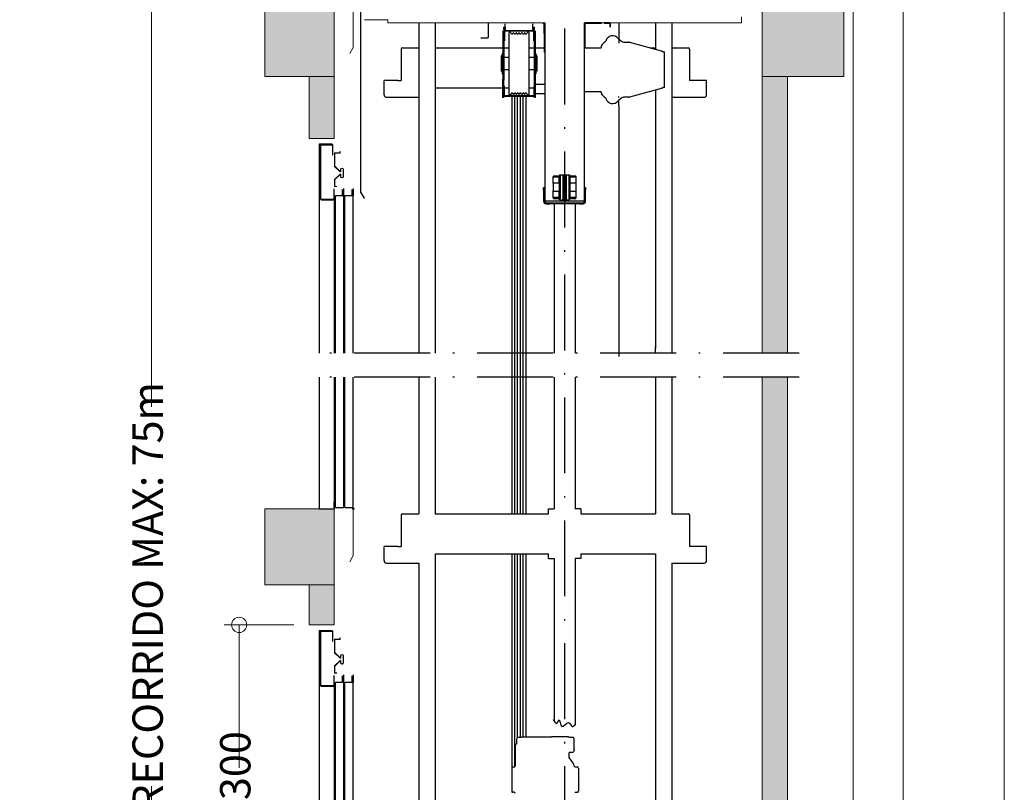
# Model space of a CAD drawing. Units: millimetres. Extents: x 0 to 210, y 0 to 297.
# Drawn here: x 145 to 210, y 118 to 169 of the extents above; entities that cross this region are included whole.
import ezdxf

# ---------------------------------------------------------------- set-up
doc = ezdxf.new("R2010")
doc.units = ezdxf.units.MM
doc.linetypes.add('PUNTORAYA', pattern=[8, 5, -1.5, 0, -1.5])
doc.layers.add('ENOR_A4 margenes', color=156, linetype='Continuous', lineweight=0, plot=False)
doc.layers.add('ENOR_cotasyejes', color=45, linetype='Continuous', lineweight=0)
doc.layers.add('ENOR_muro', color=140, linetype='Continuous', lineweight=0)
for name, color, linetype in [('ENOR_trama1', 8, 'Continuous'), ('EnorInstalacion', 183, 'Continuous'), ('PYR1', 1, 'PUNTORAYA')]:
    doc.layers.add(name, color=color, linetype=linetype)
doc.styles.add('ARIALNARROW', font='ARIALN.TTF')
doc.dimstyles.new('enor_ESP_30', dxfattribs={"dimtxt": 0.05, "dimasz": 0.025, "dimexe": 0.05, "dimexo": 0, "dimgap": 0, "dimtad": 0, "dimlfac": 1000, "dimtxsty": 'ARIALNARROW', "dimblk": 'ORIGIN', "dimcen": 0.1, "dimadec": 0, "dimazin": 0, "dimtfac": 1, "dimtmove": 0, "dimatfit": 3, "dimldrblk": 'ORIGIN', "dimfxl": 0, "dimarcsym": 0})

# ---------------------------------------------------------------- blocks, each defined once
blk = doc.blocks.new('_Origin')
at = {"color": 0, "linetype": 'ByBlock', "lineweight": -2}
blk.add_line((0, 0), (-1, 0), dxfattribs=at)
blk.add_circle((0, 0), 0.5, dxfattribs=at)
blk = doc.blocks.new('*D42')
at = {"layer": 'Defpoints', "color": 0}
for p in [(1.667, -142.697), (-2.931, -180.077), (-1.25, -180.077)]:
    blk.add_point(p, dxfattribs=at)
at = {"layer": 'ENOR_cotasyejes', "color": 0, "lineweight": -2}
for p, q in [((0.667, -142.697), (-3.931, -142.697)), ((-2.931, -143.697), (-2.931, -152.105)), ((-2.931, -179.077), (-2.931, -170.669)), ((-2.25, -180.077), (-3.931, -180.077))]:
    blk.add_line(p, q, dxfattribs=at)
for p, rotation in [((-2.931, -142.697), 90), ((-2.931, -180.077), 270)]:
    blk.add_blockref('_Origin', p, dxfattribs=dict(at, rotation=rotation))
at = {"layer": 'ENOR_cotasyejes', "color": 0, "lineweight": 0, "insert": (-2.931, -161.387), "char_height": 2, "attachment_point": 5, "rotation": 90, "style": 'ARIALNARROW'}
blk.add_mtext('Mínimo libre: 2300', dxfattribs=at)
blk = doc.blocks.new('*D47')
at = {"layer": 'Defpoints', "color": 0}
for p in [(-1.25, -101.567), (-8.701, -180.077), (-1.25, -180.077)]:
    blk.add_point(p, dxfattribs=at)
at = {"layer": 'ENOR_cotasyejes', "color": 0, "lineweight": -2}
for p, q in [((-2.25, -101.567), (-9.701, -101.567)), ((-8.701, -102.567), (-8.701, -128.318)), ((-8.701, -179.077), (-8.701, -153.326)), ((-2.25, -180.077), (-9.701, -180.077))]:
    blk.add_line(p, q, dxfattribs=at)
for p, rotation in [((-8.701, -101.567), 90), ((-8.701, -180.077), 270)]:
    blk.add_blockref('_Origin', p, dxfattribs=dict(at, rotation=rotation))
at = {"layer": 'ENOR_cotasyejes', "color": 0, "lineweight": 0, "insert": (-8.701, -140.822), "char_height": 2, "attachment_point": 5, "rotation": 90, "style": 'ARIALNARROW'}
blk.add_mtext('RECORRIDO MAX: 75m', dxfattribs=at)
blk = doc.blocks.new('MA816_ficha1_SEC')
at = {"layer": 'ENOR_trama1'}
h = blk.add_hatch(color=256, dxfattribs=at)
h.paths.add_polyline_path([(0, -40.7341), (3.33333, -40.7341), (3.33333, -64.4841), (0, -64.4841)])
h.paths.add_polyline_path([(31.50564, -40.7341), (33.17231, -40.7341), (33.17231, -101.56743), (31.50564, -101.56743)])
h.paths.add_polyline_path([(-1.25, -101.56743), (3.33333, -101.56743), (3.33333, -106.56743), (-1.25, -106.56743)])
h.paths.add_polyline_path([(1.66667, -106.56743), (3.33333, -106.56743), (3.33333, -110.64662), (1.66667, -110.64662)])
blk.add_hatch(color=256, dxfattribs=at).paths.add_polyline_path([(31.50564, -101.56743), (36.8941, -101.56743), (36.8941, -106.56743), (31.50564, -106.56743)])
at = {"layer": 'ENOR_trama1', "ltscale": 0.15}
h = blk.add_hatch(color=256, dxfattribs=at)
h.paths.add_polyline_path([(33.17231, -124.78892), (31.50564, -124.78892), (31.50564, -106.56743), (33.17231, -106.56743)])
h.paths.add_polyline_path([(31.50564, -126.37821), (33.17231, -126.37821), (33.17231, -180.07697), (31.50564, -180.07697)])
h.paths.add_polyline_path([(31.50564, -126.37821), (33.17231, -126.37821), (33.17231, -180.07697), (31.50564, -180.07697)], flags=16)
h.paths.add_polyline_path([(31.50564, -126.37821), (33.17231, -126.37821), (33.17231, -180.07697), (31.50564, -180.07697)], flags=0)
edge = h.paths.add_edge_path(flags=16)
edge.add_line((31.50564, -124.59959), (31.50564, -106.56743))
blk.add_hatch(color=256, dxfattribs=at).paths.add_polyline_path([(31.50564, -124.78892), (31.50564, -106.56743), (33.17231, -106.56743), (33.17231, -124.78892)])
h = blk.add_hatch(color=256, dxfattribs=at)
h.paths.add_polyline_path([(33.17231, -126.37821), (33.17231, -180.07697), (31.50564, -180.07697), (31.50564, -126.37821)], flags=17)
edge = h.paths.add_edge_path(flags=0)
edge.add_line((33.17231, -180.07697), (31.50564, -180.07697))
edge.add_line((31.50564, -180.07697), (31.50564, -126.37821))
edge = h.paths.add_edge_path(flags=17)
edge.add_line((33.17231, -180.07697), (31.50564, -180.07697))
edge.add_line((31.50564, -180.07697), (31.50564, -126.37821))
edge.add_line((31.50564, -126.37821), (33.17231, -126.37821))
h = blk.add_hatch(color=256, dxfattribs=at)
h.paths.add_polyline_path([(33.17231, -126.37821), (33.17231, -180.07697), (31.50564, -180.07697), (31.50564, -126.37821)], flags=17)
edge = h.paths.add_edge_path(flags=17)
edge.add_line((33.17231, -180.07697), (31.50564, -180.07697))
edge.add_line((31.50564, -180.07697), (31.50564, -126.37821))
edge.add_line((31.50564, -126.37821), (33.17231, -126.37821))
at = {"layer": 'ENOR_trama1'}
h = blk.add_hatch(color=256, dxfattribs=at)
h.paths.add_polyline_path([(1.66667, -140.05094), (3.33333, -140.05094), (3.33333, -142.69692), (1.66667, -142.69692)])
h.paths.add_polyline_path([(-1.25, -135.05094), (3.33333, -135.05094), (3.33333, -140.05094), (-1.25, -140.05094)])
edge = h.paths.add_edge_path(flags=17)
edge.add_line((-1.25, -140.05094), (3.33333, -140.05094))
at = {"layer": 'ENOR_muro'}
for p, q in [((-1.25, -106.56743), (3.33333, -106.56743)), ((-1.25, -140.05094), (3.33333, -140.05094))]:
    blk.add_line(p, q, dxfattribs=at)
at = {"layer": 'ENOR_muro', "ltscale": 0.15}
for p, q in [((31.50564, -124.78892), (33.17231, -124.78892)), ((31.50564, -126.37821), (33.17231, -126.37821)), ((31.50564, -126.37821), (33.17231, -126.37821))]:
    blk.add_line(p, q, dxfattribs=at)
at = {"layer": 'ENOR_muro'}
for points in [[(-1.25, -101.56743), (3.33333, -101.56743), (3.33333, -106.56743), (-1.25, -106.56743)], [(31.50564, -101.56743), (36.8941, -101.56743), (36.8941, -106.56743), (31.50564, -106.56743)], [(1.66667, -106.56743), (3.33333, -106.56743), (3.33333, -110.64662), (1.66667, -110.64662)], [(-1.25, -135.05094), (3.33333, -135.05094), (3.33333, -140.05094), (-1.25, -140.05094)], [(1.66667, -140.05094), (3.33333, -140.05094), (3.33333, -142.69692), (1.66667, -142.69692)]]:
    blk.add_lwpolyline(points, close=True, dxfattribs=at)
for points in [[(31.50564, -124.78892), (31.50564, -106.56743), (33.17231, -106.56743), (33.17231, -124.78892)], [(31.50564, -124.59959), (31.50564, -106.56743)], [(33.17231, -180.07697), (31.50564, -180.07697), (31.50564, -126.37821)], [(33.17231, -126.37821), (33.17231, -180.07697), (31.50564, -180.07697), (31.50564, -126.37821)]]:
    blk.add_lwpolyline(points, dxfattribs=at)
at = {"layer": 'EnorInstalacion', "linetype": 'Continuous', "lineweight": 15}
for p, q in [((5.06667, -101.67577), (5.06667, -114.18023)), ((5.08333, -114.17577), (5.08333, -101.67577)), ((5.325, -102.81743), (6.85, -102.81743)), ((6.85, -103.02577), (6.85, -102.81743)), ((11.41667, -103.02577), (6.85, -103.02577)), ((17.20833, -103.02577), (11.41667, -103.02577)), ((25.58333, -103.02577), (19.79167, -103.02577)), ((30.15, -103.02577), (25.58333, -103.02577)), ((30.15, -102.6341), (30.15, -103.02577)), ((3.70887, -111.50777), (3.6922, -111.50777)), ((3.6922, -111.50777), (3.6922, -111.5911)), ((3.70887, -111.60777), (3.70887, -111.50777)), ((3.3422, -111.5911), (3.3422, -112.48277)), ((3.6922, -111.5911), (3.3422, -111.5911)), ((3.35887, -112.47559), (3.35887, -111.60777)), ((3.35887, -111.60777), (3.70887, -111.60777)), ((3.3422, -112.48277), (3.70263, -112.82365)), ((3.71408, -112.81155), (3.35887, -112.47559)), ((3.7422, -112.6911), (3.7422, -112.79944)), ((3.75887, -112.79944), (3.75887, -112.6911)), ((3.92554, -112.6911), (3.92554, -113.1411)), ((3.9422, -113.1411), (3.9422, -112.6911)), ((3.70263, -113.00855), (3.3422, -113.34944)), ((3.3422, -113.34944), (3.3422, -113.8161)), ((3.35887, -113.35661), (3.71408, -113.02066)), ((3.35887, -113.79944), (3.35887, -113.35661)), ((3.7422, -113.03277), (3.7422, -113.1411)), ((3.75887, -113.1411), (3.75887, -113.03277)), ((3.8222, -113.2161), (3.78887, -113.2161)), ((3.3422, -113.8161), (3.50887, -113.8161)), ((3.50887, -113.79944), (3.35887, -113.79944)), ((3.50887, -113.8161), (3.50887, -113.79944)), ((5.06667, -114.18023), (5.30223, -114.58824)), ((5.31667, -114.57991), (5.08333, -114.17577)), ((5.30223, -114.58824), (5.31667, -114.57991)), ((3.3422, -143.64141), (3.3422, -144.53307)), ((3.6922, -143.64141), (3.3422, -143.64141)), ((3.35887, -144.5259), (3.35887, -143.65807)), ((3.35887, -143.65807), (3.70887, -143.65807)), ((3.70887, -143.55807), (3.6922, -143.55807)), ((3.6922, -143.55807), (3.6922, -143.64141)), ((3.70887, -143.65807), (3.70887, -143.55807)), ((3.3422, -144.53307), (3.70263, -144.87395)), ((3.71408, -144.86185), (3.35887, -144.5259)), ((3.70263, -145.05885), (3.3422, -145.39974)), ((3.35887, -145.40692), (3.71408, -145.07096)), ((3.7422, -144.74141), (3.7422, -144.84974)), ((3.7422, -145.08307), (3.7422, -145.1914)), ((3.75887, -144.84974), (3.75887, -144.74141)), ((3.75887, -145.1914), (3.75887, -145.08307)), ((3.92554, -144.74141), (3.92554, -145.1914)), ((3.9422, -145.1914), (3.9422, -144.74141)), ((3.3422, -145.39974), (3.3422, -145.8664)), ((3.3422, -145.8664), (3.50887, -145.8664)), ((3.35887, -145.84974), (3.35887, -145.40692)), ((3.50887, -145.84974), (3.35887, -145.84974)), ((3.50887, -145.8664), (3.50887, -145.84974)), ((3.8222, -145.26641), (3.78887, -145.26641))]:
    blk.add_line(p, q, dxfattribs=at)
at = {"layer": 'EnorInstalacion'}
for p, q in [((8.9, -103.02577), (8.9, -124.78892)), ((9.98333, -103.02577), (9.98333, -124.78892)), ((14.58333, -103.3091), (14.58333, -103.09243)), ((16.41667, -103.3091), (16.41667, -103.09243)), ((17.175, -103.1091), (17.175, -104.97577)), ((17.20833, -103.02577), (17.20833, -114.77577)), ((17.20833, -103.1091), (17.20833, -104.97577)), ((19.79167, -103.02577), (19.79167, -114.77577)), ((19.79167, -103.1091), (19.79167, -104.67678)), ((19.825, -103.1091), (19.825, -104.67678)), ((20.94167, -103.02577), (19.875, -103.02577)), ((20.94167, -103.0591), (19.875, -103.0591)), ((21.44167, -103.02577), (21.10833, -103.02577)), ((21.44167, -103.0591), (21.10833, -103.0591)), ((21.49167, -103.3091), (21.49167, -103.1091)), ((21.525, -103.3091), (21.525, -103.1091)), ((22.08125, -103.02577), (22.08125, -104.35865)), ((24.48334, -103.02577), (24.48334, -104.78512)), ((25.56667, -103.02577), (25.56667, -124.78892)), ((8.9, -103.65624), (8.9, -104.67291)), ((9.98333, -103.65624), (9.98333, -104.67291)), ((14.43333, -103.54243), (14.5, -103.54243)), ((14.43333, -103.54243), (14.43333, -106.76365)), ((14.5, -103.3091), (14.53333, -103.3091)), ((14.5, -103.4591), (14.5, -103.3091)), ((14.5, -103.54243), (14.5, -106.76365)), ((14.53333, -103.4591), (14.53333, -103.3091)), ((14.53333, -103.62577), (14.53333, -104.12577)), ((14.58333, -103.3091), (14.58333, -103.4591)), ((14.58333, -103.54243), (14.58333, -103.4591)), ((16.41667, -103.54243), (14.58333, -103.54243)), ((16.41667, -103.57577), (14.58333, -103.57577)), ((14.875, -103.65077), (14.85833, -103.66743)), ((14.85833, -107.75077), (14.85833, -103.66743)), ((14.95256, -103.65077), (14.875, -103.65077)), ((14.98623, -103.73206), (14.95256, -103.65077)), ((15.12042, -103.67577), (15.0971, -103.73206)), ((15.14625, -103.67577), (15.12042, -103.67577)), ((15.16957, -103.73206), (15.14625, -103.67577)), ((15.30375, -103.67577), (15.28043, -103.73206)), ((15.32958, -103.67577), (15.30375, -103.67577)), ((15.3529, -103.73206), (15.32958, -103.67577)), ((15.48708, -103.67577), (15.46377, -103.73206)), ((15.51292, -103.67577), (15.48708, -103.67577)), ((15.53623, -103.73206), (15.51292, -103.67577)), ((15.67042, -103.67577), (15.6471, -103.73206)), ((15.69625, -103.67577), (15.67042, -103.67577)), ((15.71957, -103.73206), (15.69625, -103.67577)), ((15.85375, -103.67577), (15.83043, -103.73206)), ((15.87958, -103.67577), (15.85375, -103.67577)), ((15.9029, -103.73206), (15.87958, -103.67577)), ((16.04744, -103.65077), (16.01377, -103.73206)), ((16.125, -103.65077), (16.04744, -103.65077)), ((16.14167, -103.66743), (16.125, -103.65077)), ((16.14167, -103.66743), (16.14167, -105.7091)), ((16.41667, -103.4591), (16.41667, -103.3091)), ((16.41667, -103.4591), (16.41667, -103.54243)), ((16.46667, -103.3091), (16.46667, -103.4591)), ((16.5, -103.3091), (16.46667, -103.3091)), ((16.46667, -104.12577), (16.46667, -103.62577)), ((16.5, -103.3091), (16.5, -103.4591)), ((16.5, -103.54243), (16.56667, -103.54243)), ((16.5, -103.54243), (16.5, -107.94243)), ((16.56667, -103.54243), (16.56667, -107.30624)), ((17.13333, -103.14243), (17.13333, -103.72577)), ((17.13333, -103.72577), (17.16667, -103.72577)), ((17.16667, -103.14243), (17.16667, -103.72577)), ((24.48334, -103.65624), (24.48334, -104.67291)), ((25.56667, -103.65624), (25.56667, -104.67291)), ((14.53333, -104.2091), (14.5, -104.2091)), ((14.53333, -104.12577), (14.53333, -104.2091)), ((16.46667, -104.2091), (16.46667, -104.12577)), ((16.5, -104.2091), (16.46667, -104.2091)), ((22.0417, -104.06969), (22.27901, -104.25855)), ((22.3828, -104.29481), (22.73837, -104.29481)), ((22.78297, -104.30089), (24.9414, -104.90037)), ((7.73333, -104.75624), (7.73333, -105.13957)), ((7.81666, -104.67291), (8.9, -104.67291)), ((9.98333, -104.67291), (14.43333, -104.67291)), ((14.43333, -105.04243), (14.38333, -105.04243)), ((14.38333, -105.04243), (14.38333, -106.37577)), ((14.5, -104.67291), (14.85833, -104.67291)), ((16.14167, -104.67291), (16.5, -104.67291)), ((16.56667, -104.67291), (17.20833, -104.67291)), ((16.61667, -105.04243), (16.56667, -105.04243)), ((16.61667, -105.04243), (16.61667, -106.37577)), ((17.175, -104.97577), (17.20833, -104.97577)), ((19.825, -104.67678), (20.90807, -104.67678)), ((20.90693, -104.67678), (20.90693, -104.64925)), ((24.12242, -104.67291), (24.48334, -104.67291)), ((24.9414, -104.92814), (24.9414, -104.90037)), ((24.9914, -104.92814), (24.9414, -104.92814)), ((24.9914, -104.92814), (25.0914, -104.92814)), ((25.0914, -107.29481), (25.0914, -104.92814)), ((25.56667, -104.67291), (26.65, -104.67291)), ((26.73334, -104.75624), (26.73334, -105.13957)), ((7.73333, -105.13957), (7.73333, -105.22291)), ((7.73333, -105.22291), (7.73333, -105.27291)), ((7.73333, -105.27291), (7.73333, -106.82707)), ((14.33333, -105.2091), (14.33333, -106.2091)), ((14.38333, -105.2091), (14.33333, -105.2091)), ((14.5075, -105.37577), (14.5, -105.37577)), ((14.5075, -105.31743), (14.5075, -106.10077)), ((14.85833, -105.31743), (14.5075, -105.31743)), ((16.4925, -105.31743), (16.14167, -105.31743)), ((16.4925, -105.31743), (16.4925, -106.10077)), ((16.5, -105.37577), (16.4925, -105.37577)), ((16.66667, -105.2091), (16.61667, -105.2091)), ((16.66667, -105.2091), (16.66667, -106.2091)), ((26.73334, -105.13957), (26.73334, -105.22291)), ((26.73334, -105.22291), (26.73334, -105.27291)), ((26.73334, -105.27291), (26.73334, -106.82707)), ((14.38333, -106.2091), (14.33333, -106.2091)), ((14.5, -106.04243), (14.5075, -106.04243)), ((14.5075, -106.10077), (14.85833, -106.10077)), ((16.14167, -105.7091), (16.14167, -107.75077)), ((16.14167, -106.10077), (16.4925, -106.10077)), ((16.4925, -106.04243), (16.5, -106.04243)), ((16.66667, -106.2091), (16.61667, -106.2091)), ((6.60833, -107.76041), (6.60833, -106.82707)), ((7.525, -106.82707), (6.60833, -106.82707)), ((7.525, -106.82707), (7.73333, -106.82707)), ((14.43333, -106.37577), (14.38333, -106.37577)), ((14.43333, -106.79251), (14.43333, -106.76365)), ((14.43333, -107.94243), (14.43333, -106.79251)), ((14.5, -106.76365), (14.5, -106.79251)), ((14.5, -107.94243), (14.5, -106.79251)), ((16.61667, -106.37577), (16.56667, -106.37577)), ((27.85834, -106.82707), (26.73334, -106.82707)), ((27.85834, -106.91041), (27.85834, -106.82707)), ((27.85834, -107.04374), (27.85834, -106.91041)), ((9.98333, -107.30624), (14.43333, -107.30624)), ((14.53333, -107.2091), (14.5, -107.2091)), ((14.53329, -107.30624), (14.85833, -107.30624)), ((14.53333, -107.29243), (14.53333, -107.2091)), ((14.53333, -107.79243), (14.53333, -107.29243)), ((16.14167, -107.30624), (16.46667, -107.30624)), ((16.46667, -107.2091), (16.46667, -107.29243)), ((16.5, -107.2091), (16.46667, -107.2091)), ((16.46667, -107.29243), (16.46667, -107.79243)), ((17.20833, -107.0841), (16.56667, -107.0841)), ((16.56667, -107.30624), (16.56667, -107.94243)), ((20.90693, -107.57262), (19.79167, -107.57262)), ((24.9414, -107.32258), (22.78297, -107.92206)), ((24.48334, -107.43782), (24.48334, -124.47706)), ((24.9414, -107.32258), (24.9414, -107.29481)), ((24.9414, -107.29481), (24.9914, -107.29481)), ((25.0914, -107.29481), (24.9914, -107.29481)), ((27.85834, -107.76041), (27.85834, -107.04374)), ((6.77499, -107.92707), (8.9, -107.92707)), ((14.5, -107.94243), (14.43333, -107.94243)), ((16.41667, -107.84243), (14.58333, -107.84243)), ((16.41667, -107.87577), (14.58333, -107.87577)), ((14.875, -107.76743), (14.85833, -107.75077)), ((14.95256, -107.76743), (14.875, -107.76743)), ((14.98623, -107.68614), (14.95256, -107.76743)), ((15.04, -135.37392), (15.04, -107.92523)), ((15.12042, -107.74243), (15.0971, -107.68614)), ((15.14625, -107.74243), (15.12042, -107.74243)), ((15.16957, -107.68614), (15.14625, -107.74243)), ((15.22333, -135.37392), (15.22333, -107.92523)), ((15.22333, -135.37392), (15.22333, -107.92523)), ((15.30375, -107.74243), (15.28043, -107.68614)), ((15.32958, -107.74243), (15.30375, -107.74243)), ((15.3529, -107.68614), (15.32958, -107.74243)), ((15.40667, -135.37392), (15.40667, -107.92523)), ((15.48708, -107.74243), (15.46377, -107.68614)), ((15.51292, -107.74243), (15.48708, -107.74243)), ((15.53623, -107.68614), (15.51292, -107.74243)), ((15.59333, -135.37392), (15.59333, -107.92523)), ((15.67042, -107.74243), (15.6471, -107.68614)), ((15.69625, -107.74243), (15.67042, -107.74243)), ((15.71957, -107.68614), (15.69625, -107.74243)), ((15.77667, -135.37392), (15.77667, -107.92523)), ((15.85375, -107.74243), (15.83043, -107.68614)), ((15.87958, -107.74243), (15.85375, -107.74243)), ((15.9029, -107.68614), (15.87958, -107.74243)), ((15.96, -135.37392), (15.96, -107.92523)), ((16.04744, -107.76743), (16.01377, -107.68614)), ((16.125, -107.76743), (16.04744, -107.76743)), ((16.14167, -107.75077), (16.125, -107.76743)), ((16.56667, -107.94243), (16.5, -107.94243)), ((16.575, -107.6841), (17.20833, -107.6841)), ((22.27901, -107.9644), (22.0417, -108.15326)), ((22.08125, -107.94243), (22.08125, -107.87622)), ((22.08125, -108.49152), (22.08125, -108.0852)), ((22.73837, -107.92814), (22.3828, -107.92814)), ((25.56667, -107.92707), (27.69167, -107.92707)), ((22.08125, -108.49152), (22.08125, -125.01644)), ((2.33333, -111.02667), (2.33333, -124.78892)), ((3.17413, -111.02667), (2.33333, -111.02667)), ((2.41667, -111.09334), (2.41667, -114.62667)), ((2.45, -114.62667), (2.45, -111.09334)), ((2.48333, -111.06001), (3.17413, -111.06001)), ((3.20746, -111.09334), (3.20746, -111.72667)), ((3.2408, -111.72667), (3.2408, -111.09334)), ((3.20746, -111.72667), (3.2408, -111.72667)), ((17.75, -113.14243), (17.75, -113.17577)), ((17.75, -113.19243), (17.75, -113.17577)), ((17.75, -113.17577), (18.13333, -113.17577)), ((17.75, -113.57577), (17.75, -113.19243)), ((17.78333, -113.1091), (18.15, -113.1091)), ((18.15, -113.1091), (18.19167, -113.1091)), ((18.15, -113.1091), (18.15, -113.19243)), ((18.15, -113.57577), (18.15, -113.19243)), ((18.17083, -113.03827), (18.40417, -113.03827)), ((18.17083, -113.03827), (18.17083, -113.10493)), ((18.17083, -113.10493), (18.2125, -113.10493)), ((18.19167, -113.1091), (18.2125, -113.1091)), ((18.20833, -113.12577), (18.20833, -114.59243)), ((18.2125, -113.10493), (18.2125, -114.61327)), ((18.40417, -114.67993), (18.40417, -113.03827)), ((18.40417, -113.03827), (18.59583, -113.03827)), ((18.42083, -113.05493), (18.40417, -113.03827)), ((18.42083, -113.05493), (18.42083, -114.66327)), ((18.57917, -113.05493), (18.42083, -113.05493)), ((18.59583, -113.03827), (18.57917, -113.05493)), ((18.57917, -114.66327), (18.57917, -113.05493)), ((18.59583, -113.03827), (18.59583, -114.67993)), ((18.59583, -113.03827), (18.82917, -113.03827)), ((18.7875, -113.10493), (18.7875, -114.61327)), ((18.7875, -113.10493), (18.82917, -113.10493)), ((18.7875, -113.1091), (18.80833, -113.1091)), ((18.79167, -114.59243), (18.79167, -113.12577)), ((18.80833, -113.1091), (18.85, -113.1091)), ((18.82917, -113.03827), (18.82917, -113.10493)), ((18.85, -113.1091), (19.21667, -113.1091)), ((18.85, -113.1091), (18.85, -113.19243)), ((18.85, -113.19243), (18.85, -113.57577)), ((18.86667, -113.17577), (19.25, -113.17577)), ((19.25, -113.14243), (19.25, -113.17577)), ((19.25, -113.17577), (19.25, -113.57577)), ((3.3, -113.99393), (3.3, -114.62667)), ((3.33333, -113.99393), (3.3, -113.99393)), ((3.33333, -114.62667), (3.33333, -113.99393)), ((3.88333, -114.41001), (3.88333, -114.00535)), ((3.95, -124.78892), (3.95, -113.93868)), ((4.5, -114.41001), (4.5, -114.00535)), ((4.56667, -113.93868), (4.56667, -114.41001)), ((17.11667, -114.04243), (17.11667, -113.87577)), ((17.11667, -113.87577), (17.18333, -113.87577)), ((17.11667, -114.04243), (17.11667, -114.77577)), ((17.18333, -113.87577), (17.18333, -114.04243)), ((17.18333, -114.04243), (17.18333, -114.77577)), ((17.75, -113.59243), (17.75, -113.57577)), ((17.75, -113.59243), (17.75, -114.12577)), ((18.13333, -113.59243), (17.75, -113.59243)), ((17.75, -114.14243), (17.75, -114.12577)), ((17.75, -114.12577), (18.13333, -114.12577)), ((18.15, -113.57577), (18.15, -114.14243)), ((18.85, -113.57577), (18.85, -114.14243)), ((19.25, -113.59243), (18.86667, -113.59243)), ((18.86667, -114.12577), (19.25, -114.12577)), ((19.25, -113.57577), (19.25, -113.59243)), ((19.25, -113.59243), (19.25, -114.12577)), ((19.25, -114.12577), (19.25, -114.14243)), ((19.81667, -114.04243), (19.81667, -113.87577)), ((19.81667, -113.87577), (19.88333, -113.87577)), ((19.81667, -114.77577), (19.81667, -114.04243)), ((19.88333, -113.87577), (19.88333, -114.04243)), ((19.88333, -114.77577), (19.88333, -114.04243)), ((3.26667, -114.66001), (2.48333, -114.66001)), ((2.48333, -114.69334), (3.26667, -114.69334)), ((3.26667, -114.66001), (3.2408, -114.66001)), ((3.33333, -114.62667), (3.33333, -124.78892)), ((3.41667, -114.41001), (3.95, -114.41001)), ((3.41667, -124.78892), (3.41667, -114.41001)), ((4.03333, -114.41001), (4.56667, -114.41001)), ((4.03333, -124.78892), (4.03333, -114.41001)), ((4.56667, -124.78892), (4.56667, -114.41001)), ((17.29167, -114.77577), (17.20833, -114.77577)), ((17.20833, -114.77577), (17.24167, -114.77577)), ((19.70833, -114.77577), (17.29167, -114.77577)), ((17.75, -114.52577), (17.75, -114.14243)), ((17.75, -114.54243), (17.75, -114.52577)), ((17.75, -114.54243), (17.75, -114.57577)), ((18.13333, -114.54243), (17.75, -114.54243)), ((17.78333, -114.6091), (18.15, -114.6091)), ((18.15, -114.52577), (18.15, -114.14243)), ((18.15, -114.52577), (18.15, -114.6091)), ((18.15, -114.6091), (18.19167, -114.6091)), ((18.17083, -114.61327), (18.2125, -114.61327)), ((18.17083, -114.67993), (18.17083, -114.61327)), ((18.17083, -114.67993), (18.40417, -114.67993)), ((18.2125, -114.6091), (18.19167, -114.6091)), ((18.42083, -114.66327), (18.40417, -114.67993)), ((18.59583, -114.67993), (18.40417, -114.67993)), ((18.42083, -114.66327), (18.57917, -114.66327)), ((18.59583, -114.67993), (18.57917, -114.66327)), ((18.59583, -114.67993), (18.82917, -114.67993)), ((18.80833, -114.6091), (18.7875, -114.6091)), ((18.7875, -114.61327), (18.82917, -114.61327)), ((18.80833, -114.6091), (18.85, -114.6091)), ((18.82917, -114.67993), (18.82917, -114.61327)), ((18.85, -114.14243), (18.85, -114.52577)), ((18.85, -114.52577), (18.85, -114.6091)), ((18.85, -114.6091), (19.21667, -114.6091)), ((19.25, -114.54243), (18.86667, -114.54243)), ((19.25, -114.14243), (19.25, -114.52577)), ((19.25, -114.52577), (19.25, -114.54243)), ((19.25, -114.54243), (19.25, -114.57577)), ((19.79167, -114.77577), (19.70833, -114.77577)), ((19.75833, -114.77577), (19.79167, -114.77577)), ((17.28333, -114.87577), (17.525, -114.87577)), ((17.28333, -114.94243), (17.525, -114.94243)), ((17.525, -114.87577), (18.5, -114.87577)), ((18.5, -114.94243), (17.525, -114.94243)), ((17.8125, -114.94243), (17.8125, -124.78892)), ((18.5, -114.87577), (19.475, -114.87577)), ((19.475, -114.94243), (18.5, -114.94243)), ((19.1875, -114.94243), (19.1875, -124.79484)), ((19.475, -114.87577), (19.71667, -114.87577)), ((19.475, -114.94243), (19.71667, -114.94243)), ((9.98333, -124.49205), (9.98333, -124.58255)), ((24.48334, -124.78892), (24.48334, -124.37147)), ((2.33333, -126.37821), (2.33333, -135.05094)), ((3.33333, -126.37821), (3.33333, -135.05094)), ((3.41667, -134.96761), (3.41667, -126.37821)), ((3.95, -134.96761), (3.95, -126.37821)), ((4.03333, -134.96761), (4.03333, -126.37821)), ((4.56667, -134.96761), (4.56667, -126.37821)), ((8.9, -126.37821), (8.9, -135.37392)), ((9.98333, -126.37821), (9.98333, -135.37392)), ((17.8125, -126.37821), (17.8125, -133.66453)), ((19.1875, -126.37821), (19.1875, -133.91695)), ((24.48334, -126.37821), (24.48334, -135.37392)), ((25.56667, -126.37821), (25.56667, -135.37392)), ((17.8125, -133.35725), (17.8125, -135.05725)), ((19.1875, -133.65279), (19.1875, -135.05725)), ((3.33333, -134.97594), (3.33333, -134.60261)), ((8.9, -134.35725), (8.9, -135.37392)), ((9.98333, -134.35725), (9.98333, -135.37392)), ((24.48334, -134.35725), (24.48334, -135.37392)), ((25.56667, -134.35725), (25.56667, -135.37392)), ((2.33333, -135.05094), (3.33333, -135.05094)), ((3.33333, -134.97594), (3.33333, -135.05094)), ((3.41667, -134.96761), (3.95, -134.96761)), ((4.03333, -134.96761), (4.56667, -134.96761)), ((7.73333, -135.45725), (7.73333, -135.84059)), ((7.81666, -135.37392), (8.9, -135.37392)), ((9.98333, -135.37392), (17.43333, -135.37392)), ((17.43333, -135.05725), (17.8125, -135.05725)), ((17.43333, -135.37392), (17.43333, -135.05725)), ((19.56667, -135.05725), (19.1875, -135.05725)), ((19.56667, -135.05725), (19.56667, -135.37392)), ((19.56667, -135.37392), (24.48334, -135.37392)), ((25.56667, -135.37392), (26.65, -135.37392)), ((26.73334, -135.45725), (26.73334, -135.84059)), ((7.73333, -135.84059), (7.73333, -135.92392)), ((7.73333, -135.92392), (7.73333, -135.97392)), ((7.73333, -135.97392), (7.73333, -137.52809)), ((26.73334, -135.84059), (26.73334, -135.92392)), ((26.73334, -135.92392), (26.73334, -135.97392)), ((26.73334, -135.97392), (26.73334, -137.52809)), ((6.60833, -138.46142), (6.60833, -137.52809)), ((7.525, -137.52809), (6.60833, -137.52809)), ((7.525, -137.52809), (7.73333, -137.52809)), ((9.98333, -138.00725), (17.43333, -138.00725)), ((9.98333, -138.00725), (9.98333, -146.63573)), ((15.04, -152.06146), (15.04, -138.00725)), ((15.22333, -152.02531), (15.22333, -138.00725)), ((15.22333, -152.02531), (15.22333, -138.00725)), ((15.40667, -150.10983), (15.40667, -138.00725)), ((15.59333, -150.10983), (15.59333, -138.00725)), ((15.77667, -150.06816), (15.77667, -138.00725)), ((15.96, -150.06816), (15.96, -138.00725)), ((17.43333, -138.32392), (17.43333, -138.00725)), ((19.56667, -138.00725), (24.48334, -138.00725)), ((19.56667, -138.00725), (19.56667, -138.32392)), ((24.48334, -138.00725), (24.48334, -146.36296)), ((27.85834, -137.52809), (26.73334, -137.52809)), ((27.85834, -137.61142), (27.85834, -137.52809)), ((27.85834, -137.74475), (27.85834, -137.61142)), ((27.85834, -138.46142), (27.85834, -137.74475)), ((6.77499, -138.62809), (8.9, -138.62809)), ((8.9, -138.62809), (8.9, -146.50052)), ((17.43333, -138.32392), (17.8125, -138.32392)), ((17.8125, -138.32392), (17.8125, -145.98183)), ((19.1875, -138.32392), (19.1875, -146.25188)), ((19.56667, -138.32392), (19.1875, -138.32392)), ((25.56667, -138.62809), (25.56667, -146.64182)), ((25.56667, -138.62809), (27.69167, -138.62809)), ((2.33333, -143.07697), (2.33333, -180.07697)), ((3.17413, -143.07697), (2.33333, -143.07697)), ((2.41667, -143.14364), (2.41667, -146.67697)), ((2.45, -146.67697), (2.45, -143.14364)), ((2.48333, -143.11031), (3.17413, -143.11031)), ((3.20746, -143.14364), (3.20746, -143.77697)), ((3.2408, -143.77697), (3.2408, -143.14364)), ((3.20746, -143.77697), (3.2408, -143.77697)), ((3.3, -146.04424), (3.3, -146.67697)), ((3.33333, -146.04424), (3.3, -146.04424)), ((3.33333, -146.67697), (3.33333, -146.04424)), ((3.41667, -179.99364), (3.41667, -146.46031)), ((3.41667, -146.46031), (3.95, -146.46031)), ((3.88333, -146.46031), (3.88333, -146.05565)), ((3.95, -179.99364), (3.95, -145.98898)), ((4.03333, -179.99364), (4.03333, -146.46031)), ((4.03333, -146.46031), (4.56667, -146.46031)), ((4.5, -146.46031), (4.5, -146.05565)), ((4.56667, -145.98898), (4.56667, -146.46031)), ((4.56667, -179.99364), (4.56667, -146.46031)), ((8.9, -146.50052), (8.9, -180.39996)), ((17.8125, -145.98183), (17.8125, -149.0317)), ((19.1875, -146.25188), (19.1875, -149.28411)), ((24.48334, -146.36296), (24.48334, -180.39996)), ((3.26667, -146.71031), (2.48333, -146.71031)), ((2.48333, -146.74364), (3.26667, -146.74364)), ((3.26667, -146.71031), (3.2408, -146.71031)), ((3.33333, -146.67698), (3.33333, -180.07697)), ((9.98333, -146.63573), (9.98333, -180.39996)), ((25.56667, -146.64182), (25.56667, -180.39996)), ((15.33862, -150.26816), (15.33862, -150.56146)), ((15.6752, -150.10983), (15.41779, -150.10983)), ((15.71129, -150.06816), (15.76181, -150.06816)), ((15.76181, -150.06816), (15.83681, -150.06816)), ((15.83681, -150.06816), (15.97341, -150.06816)), ((15.97341, -150.06816), (17.63819, -150.06816)), ((18.46409, -150.06816), (17.63819, -150.06816)), ((18.68038, -150.06816), (18.46409, -150.06816)), ((18.75538, -150.06816), (18.68038, -150.06816)), ((19.04888, -150.10983), (18.79146, -150.10983)), ((19.12804, -150.93483), (19.12804, -150.26816)), ((15.23535, -150.64479), (15.23535, -151.97812)), ((15.33862, -150.56146), (15.30752, -150.56146)), ((18.79705, -151.43543), (18.79705, -151.1015)), ((18.95454, -151.1015), (18.79705, -151.1015)), ((18.98371, -151.1015), (18.95454, -151.1015)), ((15.01659, -152.06146), (15.01659, -153.72812)), ((15.05825, -152.06146), (15.01659, -152.06146)), ((15.16318, -152.06146), (15.05825, -152.06146)), ((19.36449, -152.06146), (19.17319, -152.06146)), ((19.40615, -152.14479), (19.40615, -153.64479)), ((15.01659, -153.72812), (15.09101, -153.72812)), ((15.16318, -153.72812), (15.09101, -153.72812)), ((19.17834, -153.72812), (19.36449, -153.72812))]:
    blk.add_line(p, q, dxfattribs=at)
at = {"layer": 'EnorInstalacion', "linetype": 'Continuous', "lineweight": 15}
for points in [[(4.58333, -101.56743), (4.58333, -104.64785), (4.34777, -105.05586)], [(4.58333, -135.05094), (4.58333, -138.13135), (4.34777, -138.53936)]]:
    blk.add_lwpolyline(points, dxfattribs=at)
at = {"layer": 'EnorInstalacion', "linetype": 'Continuous', "lineweight": 15, "const_width": 0.08333}
blk.add_lwpolyline([(17.175, -104.97577), (17.175, -103.19243, 0.41421356), (17.00833, -103.02577), (13.55833, -103.02577, 0.41421356), (13.475, -103.1091), (13.475, -103.97577, -0.41421356), (13.425, -104.02577), (13.14167, -104.02577), (12.975, -104.02577)], format="xyb", dxfattribs=at)
at = {"layer": 'EnorInstalacion', "const_width": 0.08333}
blk.add_lwpolyline([(21.525, -103.3091), (21.525, -103.1091, 0.41421356), (21.44167, -103.02577), (19.875, -103.02577, 0.41421356), (19.79167, -103.1091), (19.79167, -104.67678)], format="xyb", dxfattribs=at)
at = {"layer": 'EnorInstalacion', "ltscale": 20}
blk.add_lwpolyline([(19.1875, -124.77721), (19.1875, -124.77766)], dxfattribs=at)
at = {"layer": 'EnorInstalacion', "flags": 128}
for points in [[(15.41779, -150.10983), (15.40234, -150.11287), (15.38749, -150.12188), (15.37381, -150.13651), (15.36181, -150.15621), (15.35196, -150.1802), (15.34465, -150.20757), (15.34014, -150.23727), (15.33862, -150.26816)], [(15.6754, -150.10983), (15.67664, -150.1052), (15.68182, -150.09257), (15.68814, -150.08221), (15.69534, -150.07451), (15.70316, -150.06977), (15.71129, -150.06816)], [(19.12804, -150.26816), (19.12652, -150.23727), (19.12202, -150.20757), (19.1147, -150.1802), (19.10486, -150.15621), (19.09286, -150.13651), (19.07917, -150.12188), (19.06432, -150.11287), (19.04888, -150.10983)], [(19.12804, -150.93483), (19.12527, -150.96735), (19.11706, -150.99861), (19.10372, -151.02743), (19.08577, -151.05268), (19.0639, -151.07341), (19.03894, -151.08881), (19.01187, -151.09829), (18.98371, -151.1015)], [(19.40615, -152.14479), (19.40535, -152.12853), (19.40298, -152.1129), (19.39913, -152.09849), (19.39395, -152.08587), (19.38763, -152.0755), (19.38043, -152.0678), (19.37261, -152.06306), (19.36449, -152.06146)], [(19.36449, -153.72812), (19.37261, -153.72652), (19.38043, -153.72178), (19.38763, -153.71408), (19.39395, -153.70372), (19.39913, -153.69109), (19.40298, -153.67668), (19.40535, -153.66105), (19.40615, -153.64479)]]:
    blk.add_lwpolyline(points, dxfattribs=at)
at = {"layer": 'EnorInstalacion'}
blk.add_circle((4.58333, -135.05094), 0.0357, dxfattribs=at)
for centre, radius, start, end in [((19.875, -103.1091), 0.08333, 90, 180), ((19.875, -103.1091), 0.05, 90, 180), ((21.44167, -103.1091), 0.08333, 0, 90), ((21.44167, -103.1091), 0.05, 0, 90), ((14.58333, -103.4591), 0.08333, 180, 270), ((14.58333, -103.62577), 0.08333, 90, 180), ((14.58333, -103.4591), 0.05, 180, 270), ((14.58333, -103.62577), 0.05, 90, 180), ((15.04167, -103.7091), 0.06, 202.5, 337.5), ((15.225, -103.7091), 0.06, 202.5, 337.5), ((15.40833, -103.7091), 0.06, 202.5, 337.5), ((15.59167, -103.7091), 0.06, 202.5, 337.5), ((15.775, -103.7091), 0.06, 202.5, 337.5), ((15.95833, -103.7091), 0.06, 202.5, 337.5), ((16.41667, -103.4591), 0.05, 270, 0), ((16.41667, -103.4591), 0.08333, 270, 0), ((16.41667, -103.62577), 0.08333, 0, 90), ((16.41667, -103.62577), 0.05, 0, 90), ((21.24193, -104.64925), 0.335, 132.5017577, 180), ((22.5819, -106.11147), 2.31833, 126.0160345, 132.5017577), ((21.66667, -104.33317), 0.45833, 35.0904235, 167.7958522), ((22.3828, -104.12814), 0.16667, 231.4868981, 270), ((22.73837, -104.46147), 0.16667, 74.4779697, 90), ((7.81666, -104.75624), 0.08333, 90, 180), ((26.65, -104.75624), 0.08333, 0, 90), ((15.04167, -107.7091), 0.06, 22.5, 157.5), ((15.225, -107.7091), 0.06, 22.5, 157.5), ((15.40833, -107.7091), 0.06, 22.5, 157.5), ((15.59167, -107.7091), 0.06, 22.5, 157.5), ((15.775, -107.7091), 0.06, 22.5, 157.5), ((15.95833, -107.7091), 0.06, 22.5, 157.5), ((21.24193, -107.5737), 0.335, 180, 227.4982423), ((6.77499, -107.76041), 0.16667, 180, 270), ((14.58333, -107.79243), 0.08333, 180, 270), ((14.58333, -107.79243), 0.05, 180, 270), ((16.41667, -107.79243), 0.05, 270, 0), ((16.41667, -107.79243), 0.08333, 270, 0), ((22.5819, -106.11147), 2.31833, 227.4982423, 233.9839655), ((21.66667, -107.88977), 0.45833, 192.2041478, 324.9095765), ((22.3828, -108.09481), 0.16667, 90, 128.5131019), ((22.73837, -107.76147), 0.16667, 270, 285.5220303), ((27.69167, -107.76041), 0.16667, 270, 0), ((2.48333, -111.09334), 0.06667, 90, 180), ((2.48333, -111.09334), 0.03333, 90, 180), ((3.17413, -111.09334), 0.06667, 360, 90), ((3.17413, -111.09334), 0.03333, 360, 90), ((17.78333, -113.14243), 0.03333, 90, 180), ((18.13333, -113.19243), 0.01667, 0, 90), ((18.19167, -113.12577), 0.01667, 0, 90), ((18.80833, -113.12577), 0.01667, 90, 180), ((18.86667, -113.19243), 0.01667, 90, 180), ((19.21667, -113.14243), 0.03333, 0, 90), ((18.13333, -113.57577), 0.01667, 270, 0), ((18.13333, -114.14243), 0.01667, 0, 90), ((18.86667, -113.57577), 0.01667, 180, 270), ((18.86667, -114.14243), 0.01667, 90, 180), ((2.48333, -114.62667), 0.06667, 180, 270), ((2.48333, -114.62667), 0.03333, 180, 270), ((3.26667, -114.62667), 0.03333, 270, 0), ((3.26667, -114.62667), 0.06667, 270, 0), ((17.28333, -114.77577), 0.16667, 180, 270), ((17.28333, -114.77577), 0.1, 180, 270), ((17.78333, -114.57577), 0.03333, 180, 270), ((18.13333, -114.52577), 0.01667, 270, 0), ((18.19167, -114.59243), 0.01667, 270, 0), ((18.80833, -114.59243), 0.01667, 180, 270), ((18.86667, -114.52577), 0.01667, 180, 270), ((19.21667, -114.57577), 0.03333, 270, 0), ((19.71667, -114.77577), 0.1, 270, 0), ((19.71667, -114.77577), 0.16667, 270, 0), ((7.81666, -135.45725), 0.08333, 90, 180), ((26.65, -135.45725), 0.08333, 0, 90), ((6.77499, -138.46142), 0.16667, 180, 270), ((27.69167, -138.46142), 0.16667, 270, 0), ((2.48333, -143.14364), 0.06667, 90, 180), ((2.48333, -143.14364), 0.03333, 90, 180), ((3.17413, -143.14364), 0.06667, 360, 90), ((3.17413, -143.14364), 0.03333, 360, 90), ((2.48333, -146.67697), 0.06667, 180, 270), ((2.48333, -146.67697), 0.03333, 180, 270), ((3.26667, -146.67697), 0.03333, 270, 0), ((3.26667, -146.67697), 0.06667, 270, 0), ((18.74144, -150.1167), 0.0505, 7.8156083, 73.971181), ((15.31354, -150.63958), 0.07836, 94.4019497, 183.811261), ((17.30909, -152.75787), 1.98994, 20.4853215, 41.6052478), ((15.15717, -151.98333), 0.07836, 274.4019497, 3.811261), ((15.15717, -153.80625), 0.07836, 356.188739, 85.5980503)]:
    blk.add_arc(centre, radius, start, end, dxfattribs=at)
at = {"layer": 'EnorInstalacion', "linetype": 'Continuous', "lineweight": 15}
for centre, radius, start, end in [((3.72554, -112.79944), 0.03333, 226.5963312, 0), ((3.72554, -112.79944), 0.01667, 226.5963312, 0), ((3.8422, -112.6911), 0.1, 0, 180), ((3.8422, -112.6911), 0.08333, 0, 180), ((3.72554, -113.03277), 0.03333, 0, 133.4036688), ((3.72554, -113.03277), 0.01667, 0, 133.4036688), ((3.8422, -113.1411), 0.1, 180, 0), ((3.8422, -113.1411), 0.08333, 180, 0), ((3.72554, -144.84974), 0.03333, 226.5963312, 0), ((3.72554, -145.08307), 0.03333, 0, 133.4036688), ((3.72554, -144.84974), 0.01667, 226.5963312, 0), ((3.72554, -145.08307), 0.01667, 0, 133.4036688), ((3.8422, -144.7414), 0.1, 0, 180), ((3.8422, -145.1914), 0.1, 180, 0), ((3.8422, -144.7414), 0.08333, 0, 180), ((3.8422, -145.1914), 0.08333, 180, 0)]:
    blk.add_arc(centre, radius, start, end, dxfattribs=at)
at = {"layer": 'EnorInstalacion'}
blk.add_spline([(17.75644, -148.93801), (18.00351, -149.18202), (18.13429, -148.94672), (18.31737, -149.39988), (18.75328, -149.12973), (19.01482, -149.39988), (19.229, -149.2343)], degree=3, dxfattribs=at)
at = {"layer": 'PYR1'}
for p, q in [((18.5, -46.70813), (18.4951, -200.07705)), ((33.94078, -124.78892), (1.80228, -124.78892)), ((33.94078, -126.37821), (1.80228, -126.37821))]:
    blk.add_line(p, q, dxfattribs=at)
at = {"layer": 'ENOR_cotasyejes', "lineweight": 0}
for base, p1, text, override, picture, middle in [((-8.70107, -180.07697), (-1.25, -101.56743), 'RECORRIDO MAX: 75m', {"dimtxt": 2, "dimasz": 1, "dimexe": 1, "dimexo": 1, "dimlfac": 60, "dimdle": 1}, '*D47', (-8.70107, -140.8222)), ((-2.93108, -180.07697), (1.66667, -142.69692), 'Mínimo libre: 2300', {"dimtxt": 2, "dimasz": 1, "dimexe": 1, "dimexo": 1, "dimlfac": 50, "dimdle": 1}, '*D42', (-2.93108, -161.38695))]:
    dim = blk.add_linear_dim(base=base, p1=p1, p2=(-1.25, -180.07697), angle=90, text=text, dimstyle='enor_ESP_30', override=override, dxfattribs=at)
    dim.commit()
    dim.dimension.update_dxf_attribs({"geometry": picture, "text_midpoint": middle})
blk = doc.blocks.new('MA816_ficha1')
at = {"layer": 'ENOR_A4 margenes', "lineweight": 0}
for points in [[(0, -297), (210, -297), (210, 0), (0, 0)], [(10.0421, -287), (200.0421, -287), (200.0421, -10), (10.0421, -10)]]:
    blk.add_lwpolyline(points, close=True, dxfattribs=at)
at = {"layer": 'ENOR_A4 margenes', "color": 254, "lineweight": 0}
blk.add_lwpolyline([(6.66667, -290.33333), (203.33333, -290.33333), (203.33333, -6.66667), (6.66667, -6.66667)], close=True, dxfattribs=at)
at = {"layer": 'ENOR_muro'}
blk.add_blockref('MA816_ficha1_SEC', (162.53764, -24.88188), dxfattribs=at)

msp = doc.modelspace()

# ---------------------------------------------------------------- block references
at = {"layer": 'ENOR_muro'}
msp.add_blockref('MA816_ficha1', (0, 297), dxfattribs=at)

doc.saveas('drawing.dxf')
